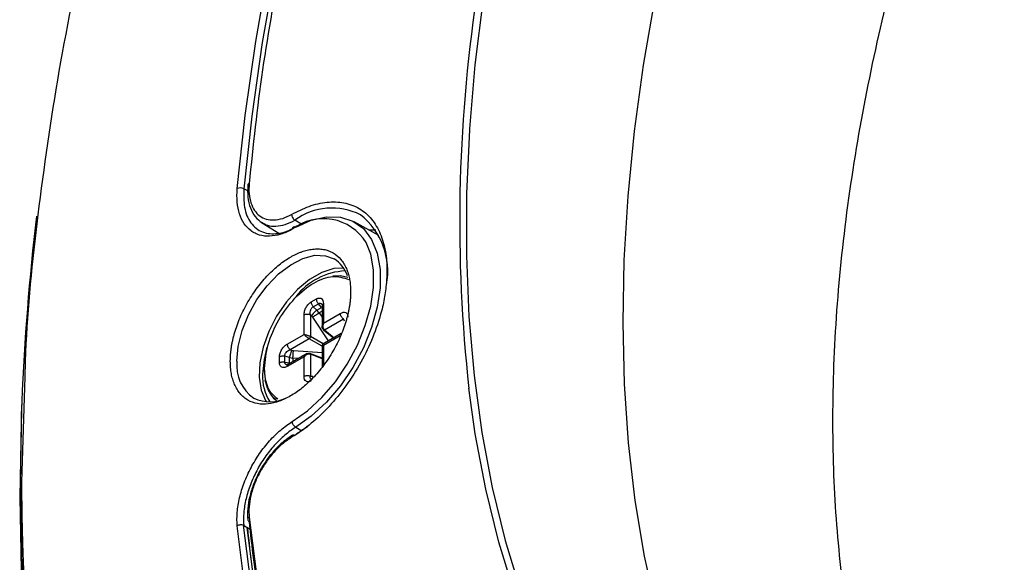
# Model space of a CAD drawing. Units: millimetres. Extents: x 69 to 1126, y 56 to 792.
# Drawn here: x 794 to 847, y 186 to 215 of the extents above; entities that cross this region are included whole.
import ezdxf

# ---------------------------------------------------------------- set-up
doc = ezdxf.new("R2010")
doc.units = ezdxf.units.MM

msp = doc.modelspace()

# ---------------------------------------------------------------- linework, layer by layer
at = {"color": 7, "linetype": 'Continuous', "lineweight": 25}
for p, q in [((806.599, 205.783), (806.391, 205.895)), ((807.323, 204.111), (808.245, 203.539)), ((809.504, 203.984), (809.096, 204.234)), ((813.552, 203.428), (812.248, 204.144)), ((813.4, 203.698), (813.05, 203.703)), ((809.961, 199.893), (810.236, 200.052)), ((810.072, 199.639), (810.347, 199.799)), ((810.511, 199.604), (810.347, 199.799)), ((810.541, 199.7), (810.541, 198.533)), ((810.614, 199.802), (810.614, 198.768)), ((809.583, 198.172), (809.583, 199.207)), ((809.92, 199.216), (809.92, 198.059)), ((809.995, 199.148), (809.92, 199.216)), ((810.044, 199.091), (809.995, 199.148)), ((810.072, 199.639), (810.266, 199.463)), ((810.266, 199.463), (810.511, 199.604)), ((810.383, 199.316), (810.266, 199.463)), ((810.541, 199.406), (810.383, 199.316)), ((810.383, 199.316), (810.541, 199.079)), ((810.614, 198.768), (811.51, 199.285)), ((810.89, 197.821), (810.044, 199.091)), ((810.67, 198.41), (811.671, 198.988)), ((811.712, 198.926), (811.671, 198.988)), ((811.728, 198.879), (811.712, 198.926)), ((808.687, 197.655), (809.583, 198.172)), ((811.562, 198.209), (810.551, 197.625)), ((810.613, 198.41), (811.157, 197.975)), ((810.67, 198.41), (811.19, 197.994)), ((809.85, 197.937), (808.848, 197.359)), ((810.541, 197.538), (809.85, 197.937)), ((810.597, 197.668), (809.92, 198.059)), ((810.541, 197.609), (810.541, 196.44)), ((811.51, 198.094), (810.614, 197.577)), ((810.614, 197.577), (810.614, 196.543)), ((809.75, 197.163), (808.739, 196.579)), ((808.848, 197.359), (808.944, 197.328)), ((808.944, 197.328), (809.018, 197.314)), ((809.018, 197.314), (810.541, 197.216)), ((810.541, 196.907), (809.893, 197.161)), ((809.92, 197.112), (809.92, 195.956)), ((810.541, 196.869), (809.92, 197.112)), ((808.282, 196.667), (808.282, 196.985)), ((808.557, 196.697), (808.557, 197.016)), ((808.807, 196.936), (808.557, 197.016)), ((808.557, 196.697), (808.807, 196.654)), ((809.583, 196.982), (808.687, 196.465)), ((808.807, 196.654), (808.807, 196.936)), ((808.807, 196.936), (808.993, 196.908)), ((809.277, 196.89), (808.993, 196.908)), ((808.993, 196.908), (808.993, 196.726)), ((809.583, 195.947), (809.583, 196.982)), ((794.759, 195.909), (794.589, 190.348)), ((807.507, 195.743), (807.65, 195.355)), ((809.92, 195.956), (809.995, 195.951)), ((809.995, 195.951), (810.044, 195.961)), ((794.601, 194.6), (794.575, 193.916)), ((809.788, 193.276), (809.096, 192.81)), ((809.139, 193.237), (809.463, 193.048)), ((806.668, 188.46), (807.22, 184.215)), ((806.391, 188.026), (806.718, 187.838)), ((806.391, 188.024), (806.575, 187.915))]:
    msp.add_line(p, q, dxfattribs=at)
at = {"color": 7, "linetype": 'Continuous', "lineweight": 25, "flags": 128}
for points in [[(806.042, 205.916), (806.461, 209.786), (807.022, 213.711), (807.723, 217.684), (808.561, 221.698), (809.537, 225.743), (810.647, 229.811), (811.889, 233.895), (813.262, 237.985), (814.761, 242.075), (816.385, 246.155), (818.129, 250.217), (819.991, 254.253), (821.966, 258.255), (824.05, 262.215), (826.24, 266.124), (828.531, 269.976), (830.918, 273.761), (833.396, 277.472), (835.961, 281.102), (838.606, 284.644), (841.328, 288.09), (844.12, 291.433)], [(844.374, 291.197), (841.589, 287.862), (838.874, 284.425), (836.235, 280.892), (833.677, 277.271), (831.205, 273.569), (828.824, 269.794), (826.539, 265.952), (824.355, 262.052), (822.275, 258.103), (820.305, 254.111), (818.448, 250.085), (816.708, 246.033), (815.089, 241.963), (813.593, 237.884), (812.224, 233.803), (810.985, 229.73), (809.877, 225.671), (808.904, 221.637), (808.068, 217.634), (807.369, 213.67), (806.81, 209.755), (806.391, 205.895)], [(831.99, 230.58), (830.847, 226.914), (829.832, 223.261), (828.949, 219.631), (828.199, 216.031), (827.585, 212.47), (827.107, 208.958), (826.767, 205.502), (826.565, 202.11), (826.503, 198.792), (826.581, 195.554), (826.797, 192.405), (827.152, 189.353), (827.645, 186.404), (828.274, 183.565), (829.039, 180.844), (829.936, 178.247), (830.965, 175.78), (832.122, 173.449), (833.406, 171.26), (834.811, 169.217), (836.337, 167.327), (837.978, 165.593), (839.556, 164.165)], [(819.084, 215.995), (818.654, 212.483), (818.367, 209.085)], [(818.367, 209.085), (818.363, 209.032), (818.213, 205.649), (818.204, 202.343), (818.336, 199.121), (818.608, 195.992), (819.019, 192.963), (819.57, 190.042), (820.258, 187.236), (821.082, 184.55), (822.04, 181.993), (823.129, 179.57), (824.347, 177.287), (825.691, 175.149), (827.158, 173.163), (828.743, 171.332), (830.444, 169.66), (832.256, 168.153), (834.175, 166.814), (836.195, 165.646), (838.313, 164.651), (840.523, 163.833), (842.819, 163.193), (845.197, 162.732)], [(809.139, 203.857), (809.97, 204.227), (810.771, 204.408), (811.514, 204.393), (812.175, 204.182), (812.732, 203.783), (813.167, 203.208), (813.465, 202.478), (813.617, 201.615), (813.617, 200.649), (813.465, 199.611), (813.167, 198.536), (812.732, 197.46), (812.175, 196.417), (811.514, 195.443), (810.771, 194.57), (809.97, 193.826), (809.139, 193.237)], [(808.961, 193.539), (809.761, 194.106), (810.53, 194.821), (811.245, 195.66), (811.881, 196.597), (812.416, 197.599), (812.835, 198.634), (813.121, 199.668), (813.267, 200.666), (813.267, 201.595), (813.121, 202.425), (812.878, 203.047)], [(806.022, 196.746), (806.093, 197.535), (806.301, 198.369), (806.637, 199.209), (807.086, 200.014), (807.625, 200.748), (808.231, 201.377), (808.875, 201.87), (809.526, 202.205), (810.154, 202.367), (810.731, 202.347), (811.185, 202.173)], [(811.679, 201.693), (811.157, 201.661), (810.522, 201.456), (809.872, 201.081), (809.238, 200.553), (808.648, 199.897), (808.13, 199.144), (807.71, 198.329), (807.405, 197.49), (807.231, 196.667), (807.196, 195.897), (807.301, 195.217), (807.542, 194.659), (807.582, 194.596)], [(811.113, 201.284), (811.513, 201.297), (811.912, 201.202)], [(807.613, 197.488), (807.458, 196.841), (807.384, 196.041)], [(807.646, 195.311), (807.555, 195.609), (807.482, 196.283)], [(845.043, 162.59), (842.65, 163.044), (840.338, 163.679), (838.113, 164.494), (835.981, 165.486), (833.946, 166.653), (832.013, 167.993), (830.188, 169.502), (828.475, 171.176), (826.878, 173.012), (825.4, 175.004), (824.046, 177.148), (822.819, 179.439), (821.721, 181.871), (820.756, 184.439), (819.925, 187.135), (819.231, 189.954), (818.675, 192.888), (818.332, 195.307)], [(794.601, 194.6), (794.586, 194.182), (794.516, 190.249)], [(794.575, 193.916), (794.559, 193.495), (794.489, 189.531), (794.559, 185.649), (794.77, 181.854), (795.12, 178.154), (795.61, 174.554), (796.238, 171.06), (797.004, 167.68), (797.906, 164.417), (798.943, 161.279), (800.113, 158.27), (801.413, 155.396), (802.842, 152.661), (804.397, 150.07), (806.076, 147.627), (807.875, 145.337), (809.792, 143.204), (811.823, 141.231), (813.965, 139.422), (816.14, 137.829)], [(794.516, 190.249), (794.586, 186.397), (794.795, 182.631), (795.142, 178.959), (795.629, 175.387), (796.252, 171.921), (797.012, 168.566), (797.907, 165.329), (798.936, 162.215), (800.096, 159.23), (801.386, 156.378), (802.804, 153.664), (804.347, 151.093), (806.013, 148.669), (807.799, 146.397), (809.701, 144.28), (811.716, 142.323), (813.841, 140.527), (816.073, 138.897), (818.408, 137.435), (820.84, 136.144), (823.368, 135.026), (825.985, 134.082), (828.688, 133.315)], [(846.62, 146.496), (844.12, 146.45), (841.328, 146.569), (838.606, 146.873), (835.961, 147.36), (833.396, 148.029), (830.918, 148.879), (828.531, 149.909), (826.24, 151.115), (824.05, 152.496), (821.966, 154.049), (819.991, 155.771), (818.129, 157.657), (816.385, 159.706), (814.761, 161.911), (813.262, 164.269), (811.889, 166.776), (810.647, 169.425), (809.537, 172.212), (808.561, 175.13), (807.723, 178.175), (807.022, 181.34), (806.461, 184.618), (806.042, 188.003)], [(806.358, 188.041), (806.809, 184.451), (807.419, 180.981), (808.186, 177.641), (809.11, 174.437), (810.187, 171.378), (811.416, 168.47), (812.794, 165.72), (814.317, 163.134), (815.982, 160.718), (817.785, 158.478), (819.722, 156.418), (821.789, 154.545)], [(806.391, 188.026), (806.391, 188.026), (806.391, 188.026), (806.391, 188.025), (806.391, 188.025), (806.391, 188.025), (806.391, 188.024), (806.391, 188.024), (806.391, 188.024)], [(821.998, 154.424), (819.931, 156.297), (817.994, 158.357), (816.191, 160.597), (814.526, 163.013), (813.003, 165.6), (811.625, 168.35), (810.396, 171.259), (809.319, 174.318), (808.395, 177.522), (807.628, 180.863), (807.018, 184.333), (806.568, 187.924)]]:
    msp.add_lwpolyline(points, dxfattribs=at)
at = {"color": 7, "linetype": 'Continuous', "lineweight": 25}
for centre, radius, start, end in [((898.04, 204.132), 80.195, 171.46654, 186.31851), ((806.193, 205.515), 0.428, 62.3831, 110.6279), ((919.542, 189.633), 125.039, 173.19972, 177.72371), ((811.074, 201.502), 3.372, 63.5375, 125.9042), ((810.184, 201.513), 3.844, 349.4363, 51.5025), ((810.603, 201.639), 2.675, 31.7761, 127.8676), ((810.336, 200.786), 1.626, 17.9584, 58.5284), ((811.938, 198.014), 3.529, 92.7229, 142.3403), ((808.114, 196.517), 2.105, 173.7696, 235.3604), ((809.852, 195.912), 2.471, 176.9894, 212.2023), ((809.067, 195.82), 1.51, 199.691, 231.3624), ((807.765, 196.532), 1.941, 244.1242, 298.5912), ((881.205, 195.762), 74.917, 185.76524, 188.89253), ((881.112, 195.46), 74.918, 185.77948, 189.20011)]:
    msp.add_arc(centre, radius, start, end, dxfattribs=at)
for points, knots in [([(871.841, 328.853), (871.613, 328.714), (869.729, 327.569), (866.176, 325.075), (861.158, 321.318), (856.103, 317.118), (851.037, 312.519), (846.001, 307.526), (841.028, 302.157), (836.153, 296.429), (831.418, 290.38), (826.857, 284.041), (822.505, 277.448), (818.399, 270.653), (814.567, 263.699), (811.033, 256.633), (807.824, 249.514), (804.952, 242.389), (802.43, 235.303), (800.124, 227.853), (798.123, 220.111), (796.501, 212.165), (795.409, 204.549), (794.845, 199.138), (794.771, 196.349), (794.759, 195.909)], [0, 0, 0, 0, 0.00576, 0.047513, 0.08995, 0.133644, 0.177906, 0.222713, 0.268446, 0.314554, 0.361012, 0.407961, 0.455052, 0.502255, 0.549456, 0.596546, 0.643499, 0.689954, 0.736062, 0.781798, 0.835558, 0.888329, 0.940013, 0.990523, 1, 1, 1, 1]), ([(847.42, 162.442), (846.914, 163.003), (845.488, 164.584), (843.55, 167.658), (841.591, 171.582), (840.017, 175.909), (838.817, 180.637), (838.021, 185.696), (837.637, 190.997), (837.649, 196.545), (838.071, 202.362), (838.902, 208.354), (840.122, 214.417), (841.722, 220.565), (843.718, 226.815), (846.082, 233.063), (848.769, 239.205), (851.776, 245.259), (855.121, 251.238), (858.751, 257.038), (862.603, 262.566), (866.679, 267.845), (870.995, 272.877), (875.508, 277.602), (880.143, 281.94), (884.911, 285.898), (889.801, 289.49), (893.118, 291.502), (894.776, 292.507)], [0, 0, 0, 0, 0.021741, 0.061297, 0.099737, 0.138176, 0.177732, 0.217288, 0.255728, 0.294167, 0.333723, 0.373279, 0.411719, 0.450158, 0.489714, 0.52927, 0.56771, 0.606149, 0.645705, 0.685261, 0.723701, 0.76214, 0.801696, 0.841252, 0.880351, 0.919449, 0.959724, 1, 1, 1, 1]), ([(794.589, 190.348), (794.59, 190.066), (794.591, 189.503), (794.601, 188.662), (794.618, 187.826), (794.641, 186.993), (794.67, 186.165), (794.707, 185.341), (794.75, 184.521), (794.799, 183.705), (794.855, 182.894), (795.004, 180.965), (795.317, 177.967), (795.926, 173.957), (796.72, 170.048), (797.712, 166.224), (798.896, 162.536), (800.756, 157.77), (803.585, 152.225), (807.763, 146.367), (812.702, 141.403), (818.342, 137.435), (824.598, 134.534), (831.366, 132.737), (838.527, 132.047), (845.957, 132.431), (853.528, 133.828), (861.122, 136.151), (868.627, 139.293), (876.038, 143.186), (883.449, 147.85), (890.954, 153.373), (898.548, 159.818), (906.12, 167.163), (913.549, 175.356), (920.71, 184.314), (927.478, 193.925), (933.734, 204.049), (939.374, 214.53), (944.313, 225.196), (948.491, 235.877), (951.32, 244.688), (953.18, 251.601), (954.364, 256.658), (955.356, 261.627), (956.15, 266.452), (956.759, 271.165), (957.099, 274.821), (957.28, 277.503), (957.373, 279.246), (957.438, 280.974), (957.479, 282.69), (957.484, 283.821), (957.487, 284.387)], [0, 0, 0, 0, 0.002866, 0.005732, 0.008596, 0.01146, 0.014324, 0.017189, 0.020053, 0.022918, 0.025783, 0.02865, 0.043455, 0.058262, 0.073507, 0.088754, 0.104387, 0.120021, 0.151926, 0.184335, 0.217089, 0.250018, 0.282947, 0.315701, 0.34811, 0.380015, 0.411272, 0.441756, 0.47136, 0.5, 0.52864, 0.558244, 0.588728, 0.619985, 0.651891, 0.6843, 0.717053, 0.749982, 0.782911, 0.815665, 0.848074, 0.879979, 0.895612, 0.911246, 0.926492, 0.941739, 0.956544, 0.971351, 0.977082, 0.982811, 0.988539, 0.994268, 1, 1, 1, 1]), ([(960.184, 283.821), (960.135, 281.305), (960.037, 276.272), (959.248, 268.397), (957.994, 260.346), (956.235, 252.141), (953.997, 243.84), (951.288, 235.492), (948.127, 227.149), (944.533, 218.862), (940.528, 210.683), (936.136, 202.662), (931.386, 194.849), (926.305, 187.291), (920.926, 180.035), (915.282, 173.127), (909.407, 166.607), (903.337, 160.518), (897.111, 154.895), (890.765, 149.775), (884.341, 145.188), (877.877, 141.163), (871.412, 137.724), (864.988, 134.894), (858.643, 132.688), (852.416, 131.122), (846.347, 130.204), (840.471, 129.939), (834.828, 130.333), (829.444, 131.37), (824.382, 133.093), (820.539, 134.858), (818.524, 136.261), (817.956, 136.657)], [0, 0, 0, 0, 0.032903, 0.065807, 0.09871, 0.131613, 0.164516, 0.19742, 0.230323, 0.263226, 0.296129, 0.329033, 0.361936, 0.394839, 0.427742, 0.460646, 0.493549, 0.526452, 0.559356, 0.592259, 0.625162, 0.658065, 0.690969, 0.723872, 0.756775, 0.789678, 0.822582, 0.855485, 0.888388, 0.921291, 0.954195, 0.987098, 1, 1, 1, 1]), ([(808.445, 218.421), (808.061, 216.34), (807.297, 212.198), (806.877, 208.181), (806.668, 206.182)], [0, 0, 0, 0, 0.502341, 1, 1, 1, 1]), ([(806.596, 206.103), (806.589, 205.882), (806.574, 205.438), (806.721, 204.869), (806.971, 204.391), (807.23, 204.19), (807.359, 204.089)], [0, 0, 0, 0, 0.247398, 0.497128, 0.74845, 1, 1, 1, 1]), ([(806.668, 206.182), (806.648, 206.17), (806.608, 206.148), (806.601, 206.117), (806.598, 206.102)], [0, 0, 0, 0, 0.527582, 1, 1, 1, 1]), ([(806.668, 206.182), (806.661, 205.993), (806.647, 205.616), (806.753, 205.134), (806.943, 204.734), (807.219, 204.439), (807.572, 204.264), (807.988, 204.226), (808.445, 204.304), (808.765, 204.461), (808.924, 204.54)], [0, 0, 0, 0, 0.124917, 0.249914, 0.374964, 0.499754, 0.623803, 0.74945, 0.874789, 1, 1, 1, 1]), ([(808.961, 203.751), (808.752, 203.635), (808.547, 203.548), (808.144, 203.426), (807.945, 203.391), (807.569, 203.376), (807.391, 203.396), (807.141, 203.467), (807.06, 203.498), (806.908, 203.574), (806.836, 203.618), (806.632, 203.769), (806.512, 203.896), (806.307, 204.199), (806.225, 204.37), (806.101, 204.755), (806.058, 204.969), (806.018, 205.422), (806.019, 205.662), (806.042, 205.916)], [0, 0, 0, 0, 0.125, 0.125, 0.25, 0.25, 0.375, 0.375, 0.4375, 0.4375, 0.5, 0.5, 0.625, 0.625, 0.75, 0.75, 0.875, 0.875, 1, 1, 1, 1]), ([(806.391, 205.895), (806.385, 205.557), (806.372, 204.849), (806.723, 204.037), (807.344, 203.537), (808.023, 203.483), (808.576, 203.597), (808.836, 203.721), (808.968, 203.783)], [0, 0, 0, 0, 0.191977, 0.401831, 0.614891, 0.826188, 0.912332, 1, 1, 1, 1]), ([(808.924, 204.54), (809.235, 204.695), (809.873, 205.016), (810.818, 205.224), (811.725, 205.197), (812.533, 204.894), (813.189, 204.331), (813.658, 203.548), (813.927, 202.608), (814.007, 201.706), (813.971, 201.119), (813.958, 200.903)], [0, 0, 0, 0, 0.109207, 0.224852, 0.345226, 0.468112, 0.590998, 0.711372, 0.827018, 0.936225, 1, 1, 1, 1]), ([(807.328, 204.121), (807.432, 204.06), (807.656, 203.929), (808.088, 203.899), (808.579, 203.981), (808.924, 204.15), (809.096, 204.234)], [0, 0, 0, 0, 0.22038, 0.47994, 0.740104, 1, 1, 1, 1]), ([(809.139, 203.857), (809.093, 203.882), (809.048, 203.885), (808.982, 203.846), (808.962, 203.804), (808.961, 203.751)], [0, 0, 0, 0, 0.5, 0.5, 1, 1, 1, 1]), ([(808.863, 202.275), (808.913, 202.303), (809.014, 202.36), (809.165, 202.434), (809.314, 202.5), (809.461, 202.557), (809.608, 202.605), (809.753, 202.644), (809.897, 202.675), (810.092, 202.704), (810.334, 202.717), (810.615, 202.689), (810.88, 202.619), (811.206, 202.468), (811.483, 202.233), (811.703, 201.927), (811.83, 201.677), (811.927, 201.416), (811.968, 201.234), (811.989, 201.144)], [0, 0, 0, 0, 0.03478, 0.06933, 0.103728, 0.138051, 0.172377, 0.206783, 0.241347, 0.276145, 0.350085, 0.424111, 0.499625, 0.575226, 0.726138, 0.800079, 0.874104, 0.937324, 1, 1, 1, 1]), ([(805.67, 196.745), (805.671, 196.804), (805.672, 196.921), (805.683, 197.101), (805.7, 197.283), (805.725, 197.468), (805.757, 197.655), (805.795, 197.845), (805.841, 198.037), (805.913, 198.304), (806.023, 198.647), (806.187, 199.066), (806.38, 199.484), (806.601, 199.894), (806.846, 200.291), (807.111, 200.666), (807.392, 201.018), (807.679, 201.335), (807.971, 201.62), (808.264, 201.869), (808.561, 202.092), (808.762, 202.214), (808.863, 202.275)], [0, 0, 0, 0, 0.030225, 0.060254, 0.090152, 0.119987, 0.149826, 0.179738, 0.20979, 0.240048, 0.304323, 0.368672, 0.434315, 0.500033, 0.565675, 0.631394, 0.695669, 0.760018, 0.82027, 0.879991, 0.939721, 1, 1, 1, 1]), ([(807.482, 196.364), (807.521, 196.783), (807.6, 197.619), (808.205, 198.973), (809.071, 200.146), (810.095, 200.969), (811.139, 201.354), (811.679, 201.171), (811.948, 201.079)], [0, 0, 0, 0, 0.166668, 0.333334, 0.500001, 0.666667, 0.833334, 1, 1, 1, 1]), ([(813.958, 200.903), (813.925, 200.626), (813.859, 200.064), (813.612, 199.039), (813.189, 197.84), (812.533, 196.519), (811.725, 195.284), (810.818, 194.21), (809.873, 193.327), (809.235, 192.91), (808.924, 192.708)], [0, 0, 0, 0, 0.090886, 0.184794, 0.322738, 0.463561, 0.604383, 0.742328, 0.874853, 1, 1, 1, 1]), ([(811.989, 201.144), (811.998, 201.099), (812.014, 201.011), (812.033, 200.872), (812.046, 200.729), (812.054, 200.583), (812.055, 200.482), (812.056, 200.431)], [0, 0, 0, 0, 0.198885, 0.397988, 0.597649, 0.798209, 1, 1, 1, 1]), ([(812.056, 200.431), (812.055, 200.372), (812.054, 200.255), (812.043, 200.075), (812.025, 199.893), (812.001, 199.708), (811.969, 199.521), (811.931, 199.331), (811.885, 199.139), (811.813, 198.872), (811.703, 198.529), (811.539, 198.11), (811.346, 197.692), (811.051, 197.146), (810.626, 196.501), (810.059, 195.835), (809.465, 195.291), (808.863, 194.88), (808.261, 194.596), (807.667, 194.454), (807.1, 194.465), (806.675, 194.619), (806.38, 194.826), (806.187, 195.02), (806.023, 195.25), (805.892, 195.507), (805.792, 195.785), (805.722, 196.083), (805.678, 196.401), (805.673, 196.63), (805.67, 196.745)], [0, 0, 0, 0, 0.015126, 0.030153, 0.045113, 0.060041, 0.07497, 0.089934, 0.104966, 0.120101, 0.152259, 0.184454, 0.217296, 0.250177, 0.315812, 0.380082, 0.440031, 0.500016, 0.559964, 0.61995, 0.684221, 0.749856, 0.782698, 0.815578, 0.847737, 0.879932, 0.910077, 0.939957, 0.969841, 1, 1, 1, 1]), ([(809.583, 199.207), (809.589, 199.272), (809.6, 199.399), (809.671, 199.571), (809.747, 199.694), (809.813, 199.774), (809.886, 199.845), (809.936, 199.877), (809.961, 199.893)], [0, 0, 0, 0, 0.258668, 0.510223, 0.630188, 0.756228, 0.877571, 1, 1, 1, 1]), ([(810.236, 200.052), (810.261, 200.065), (810.311, 200.09), (810.382, 200.103), (810.449, 200.099), (810.525, 200.066), (810.597, 199.975), (810.608, 199.86), (810.614, 199.802)], [0, 0, 0, 0, 0.119645, 0.24368, 0.364099, 0.489713, 0.7413, 1, 1, 1, 1]), ([(810.347, 199.799), (810.36, 199.806), (810.386, 199.821), (810.427, 199.828), (810.465, 199.82), (810.495, 199.808), (810.507, 199.793), (810.509, 199.79)], [0, 0, 0, 0, 0.22702, 0.45647, 0.692801, 0.940093, 1, 1, 1, 1]), ([(810.518, 199.784), (810.524, 199.778), (810.537, 199.765), (810.54, 199.725), (810.541, 199.703)], [0, 0, 0, 0, 0.463891, 1, 1, 1, 1]), ([(810.614, 199.802), (810.595, 199.788), (810.557, 199.76), (810.537, 199.722), (810.542, 199.702), (810.543, 199.7)], [0, 0, 0, 0, 0.472426, 0.944852, 1, 1, 1, 1]), ([(809.92, 199.216), (809.914, 199.262), (809.904, 199.345), (809.927, 199.455), (809.959, 199.528), (809.992, 199.576), (810.03, 199.615), (810.058, 199.631), (810.072, 199.639)], [0, 0, 0, 0, 0.299843, 0.532697, 0.655607, 0.773077, 0.887137, 1, 1, 1, 1]), ([(811.51, 199.285), (811.563, 199.309), (811.668, 199.357), (811.781, 199.34), (811.849, 199.291), (811.886, 199.236), (811.911, 199.167), (811.914, 199.111), (811.915, 199.083)], [0, 0, 0, 0, 0.258668, 0.510223, 0.630188, 0.756228, 0.877571, 1, 1, 1, 1]), ([(810.599, 198.451), (810.59, 198.459), (810.571, 198.476), (810.546, 198.52), (810.536, 198.586), (810.555, 198.678), (810.592, 198.735), (810.614, 198.768)], [0, 0, 0, 0, 0.114839, 0.232086, 0.477044, 0.701545, 1, 1, 1, 1]), ([(810.614, 198.768), (810.602, 198.727), (810.582, 198.659), (810.585, 198.554), (810.61, 198.482), (810.641, 198.435), (810.66, 198.418), (810.67, 198.41)], [0, 0, 0, 0, 0.316681, 0.523168, 0.777557, 0.892449, 1, 1, 1, 1]), ([(809.583, 198.172), (809.612, 198.168), (809.661, 198.16), (809.754, 198.131), (809.828, 198.104), (809.885, 198.077), (809.909, 198.065), (809.92, 198.059)], [0, 0, 0, 0, 0.316681, 0.523168, 0.777557, 0.892449, 1, 1, 1, 1]), ([(809.85, 197.937), (809.838, 197.944), (809.815, 197.96), (809.764, 197.997), (809.702, 198.048), (809.631, 198.113), (809.6, 198.151), (809.583, 198.172)], [0, 0, 0, 0, 0.114839, 0.232086, 0.477044, 0.701545, 1, 1, 1, 1]), ([(808.282, 196.985), (808.283, 197.014), (808.286, 197.074), (808.31, 197.17), (808.347, 197.268), (808.415, 197.396), (808.529, 197.545), (808.634, 197.618), (808.687, 197.655)], [0, 0, 0, 0, 0.119645, 0.24368, 0.364099, 0.489713, 0.7413, 1, 1, 1, 1]), ([(810.614, 197.577), (810.592, 197.578), (810.556, 197.579), (810.537, 197.571), (810.542, 197.562), (810.543, 197.561)], [0, 0, 0, 0, 0.574002, 0.948269, 1, 1, 1, 1]), ([(810.592, 197.647), (810.591, 197.647), (810.58, 197.647), (810.584, 197.626), (810.603, 197.595), (810.614, 197.577)], [0, 0, 0, 0, 0.052076, 0.459012, 1, 1, 1, 1]), ([(808.557, 197.016), (808.557, 197.032), (808.557, 197.064), (808.572, 197.117), (808.597, 197.169), (808.644, 197.233), (808.728, 197.308), (808.805, 197.341), (808.848, 197.359)], [0, 0, 0, 0, 0.112847, 0.226902, 0.344377, 0.467301, 0.70012, 1, 1, 1, 1]), ([(809.583, 196.982), (809.602, 197.019), (809.632, 197.08), (809.704, 197.142), (809.765, 197.165), (809.816, 197.164), (809.839, 197.157), (809.85, 197.153)], [0, 0, 0, 0, 0.316681, 0.523168, 0.777557, 0.892449, 1, 1, 1, 1]), ([(809.92, 197.112), (809.908, 197.117), (809.883, 197.125), (809.825, 197.129), (809.75, 197.112), (809.659, 197.062), (809.61, 197.011), (809.583, 196.982)], [0, 0, 0, 0, 0.114839, 0.232086, 0.477044, 0.701545, 1, 1, 1, 1]), ([(808.687, 196.465), (808.634, 196.44), (808.529, 196.393), (808.416, 196.41), (808.348, 196.459), (808.311, 196.514), (808.286, 196.583), (808.283, 196.639), (808.282, 196.667)], [0, 0, 0, 0, 0.258668, 0.510223, 0.630188, 0.756228, 0.877571, 1, 1, 1, 1]), ([(808.645, 196.562), (808.642, 196.562), (808.622, 196.565), (808.598, 196.585), (808.572, 196.614), (808.557, 196.653), (808.557, 196.683), (808.557, 196.697)], [0, 0, 0, 0, 0.059918, 0.307177, 0.543494, 0.772951, 1, 1, 1, 1]), ([(808.736, 196.578), (808.717, 196.568), (808.681, 196.55), (808.663, 196.554), (808.655, 196.557)], [0, 0, 0, 0, 0.536105, 1, 1, 1, 1]), ([(808.687, 196.465), (808.69, 196.488), (808.695, 196.535), (808.718, 196.572), (808.738, 196.577), (808.74, 196.578)], [0, 0, 0, 0, 0.472377, 0.944754, 1, 1, 1, 1]), ([(808.197, 194.729), (807.999, 194.899), (807.582, 195.256), (807.516, 195.983), (807.482, 196.364)], [0, 0, 0, 0, 0.476406, 1, 1, 1, 1]), ([(809.961, 195.697), (809.936, 195.685), (809.886, 195.66), (809.815, 195.646), (809.748, 195.651), (809.672, 195.684), (809.6, 195.775), (809.589, 195.889), (809.583, 195.947)], [0, 0, 0, 0, 0.119645, 0.24368, 0.364099, 0.489713, 0.7413, 1, 1, 1, 1]), ([(809.959, 195.8), (809.951, 195.803), (809.925, 195.814), (809.904, 195.863), (809.915, 195.922), (809.92, 195.956)], [0, 0, 0, 0, 0.174798, 0.535457, 1, 1, 1, 1]), ([(807.65, 195.355), (807.682, 195.248), (807.768, 194.957), (807.974, 194.805), (808.104, 194.708)], [0, 0, 0, 0, 0.368365, 1, 1, 1, 1]), ([(806.042, 188.003), (806.019, 188.23), (806.018, 188.469), (806.058, 188.969), (806.101, 189.232), (806.225, 189.76), (806.307, 190.026), (806.512, 190.565), (806.632, 190.831), (806.836, 191.218), (806.908, 191.345), (807.06, 191.597), (807.141, 191.721), (807.391, 192.081), (807.569, 192.306), (807.945, 192.726), (808.144, 192.921), (808.547, 193.263), (808.752, 193.413), (808.961, 193.539)], [0, 0, 0, 0, 0.125, 0.125, 0.25, 0.25, 0.375, 0.375, 0.5, 0.5, 0.5625, 0.5625, 0.625, 0.625, 0.75, 0.75, 0.875, 0.875, 1, 1, 1, 1]), ([(809.139, 193.237), (809.093, 193.264), (809.048, 193.313), (808.982, 193.424), (808.962, 193.487), (808.961, 193.539)], [0, 0, 0, 0, 0.5, 0.5, 1, 1, 1, 1]), ([(809.139, 193.237), (808.942, 193.118), (808.748, 192.978), (808.37, 192.656), (808.182, 192.473), (807.828, 192.078), (807.661, 191.867), (807.348, 191.416), (807.203, 191.177), (806.947, 190.692), (806.833, 190.442), (806.641, 189.936), (806.563, 189.685), (806.446, 189.189), (806.407, 188.942), (806.368, 188.467), (806.369, 188.24), (806.391, 188.026)], [0, 0, 0, 0, 0.125, 0.125, 0.25, 0.25, 0.375, 0.375, 0.5, 0.5, 0.625, 0.625, 0.75, 0.75, 0.875, 0.875, 1, 1, 1, 1]), ([(808.974, 192.821), (808.806, 192.709), (808.471, 192.485), (807.992, 192.01), (807.555, 191.462), (807.178, 190.852), (806.881, 190.203), (806.682, 189.548), (806.572, 188.907), (806.588, 188.524), (806.597, 188.333)], [0, 0, 0, 0, 0.124743, 0.249609, 0.374576, 0.499338, 0.623994, 0.749117, 0.874591, 1, 1, 1, 1]), ([(808.924, 192.708), (808.765, 192.601), (808.446, 192.389), (807.991, 191.938), (807.577, 191.419), (807.22, 190.841), (806.938, 190.228), (806.749, 189.608), (806.646, 189.002), (806.661, 188.641), (806.668, 188.46)], [0, 0, 0, 0, 0.124917, 0.249914, 0.374964, 0.499754, 0.623803, 0.74945, 0.874789, 1, 1, 1, 1]), ([(806.668, 188.46), (806.649, 188.443), (806.61, 188.408), (806.59, 188.36), (806.598, 188.337), (806.599, 188.333)], [0, 0, 0, 0, 0.458556, 0.917113, 1, 1, 1, 1]), ([(806.599, 188.333), (806.602, 188.317), (806.608, 188.279), (806.646, 188.251), (806.666, 188.236)], [0, 0, 0, 0, 0.450321, 1, 1, 1, 1]), ([(806.358, 188.041), (806.311, 188.059), (806.252, 188.065), (806.137, 188.051), (806.082, 188.031), (806.042, 188.003)], [0, 0, 0, 0, 0.5, 0.5, 1, 1, 1, 1]), ([(806.358, 188.045), (806.358, 188.044), (806.358, 188.044), (806.358, 188.043), (806.358, 188.042), (806.358, 188.041)], [0, 0, 0, 0, 0.5, 0.5, 1, 1, 1, 1]), ([(806.372, 188.036), (806.369, 188.037), (806.367, 188.039), (806.363, 188.042), (806.36, 188.043), (806.358, 188.045)], [0, 0, 0, 0, 0.5, 0.5, 1, 1, 1, 1])]:
    msp.add_open_spline(points, degree=3, knots=knots, dxfattribs=at)
for points in [[(808.924, 204.54), (808.927, 204.511), (808.931, 204.455), (808.971, 204.365), (809.028, 204.284), (809.073, 204.251), (809.096, 204.234)], [(809.961, 199.893), (809.962, 199.872), (809.965, 199.83), (809.989, 199.761), (810.025, 199.694), (810.056, 199.658), (810.072, 199.639)], [(810.236, 200.052), (810.238, 200.031), (810.241, 199.989), (810.265, 199.92), (810.3, 199.853), (810.332, 199.817), (810.347, 199.799)], [(809.583, 199.207), (809.607, 199.218), (809.656, 199.241), (809.749, 199.252), (809.843, 199.246), (809.895, 199.226), (809.92, 199.216)], [(810.266, 199.463), (810.24, 199.442), (810.188, 199.401), (810.106, 199.316), (810.036, 199.225), (810.008, 199.174), (809.995, 199.148)], [(810.044, 199.091), (810.067, 199.105), (810.112, 199.134), (810.204, 199.195), (810.301, 199.259), (810.356, 199.297), (810.383, 199.316)], [(811.671, 198.988), (811.65, 199.006), (811.607, 199.041), (811.554, 199.119), (811.517, 199.205), (811.512, 199.258), (811.51, 199.285)], [(810.599, 198.451), (810.6, 198.441), (810.601, 198.422), (810.616, 198.405), (810.64, 198.399), (810.66, 198.407), (810.67, 198.41)], [(808.687, 197.655), (808.689, 197.629), (808.694, 197.575), (808.731, 197.489), (808.784, 197.411), (808.827, 197.376), (808.848, 197.359)], [(809.92, 198.059), (809.919, 198.048), (809.915, 198.026), (809.898, 197.991), (809.875, 197.958), (809.858, 197.944), (809.85, 197.937)], [(808.944, 197.328), (808.929, 197.303), (808.897, 197.254), (808.855, 197.148), (808.821, 197.034), (808.812, 196.969), (808.807, 196.936)], [(808.993, 196.908), (808.996, 196.941), (809.001, 197.007), (809.008, 197.123), (809.015, 197.234), (809.017, 197.287), (809.018, 197.314)], [(809.85, 197.153), (809.858, 197.157), (809.875, 197.166), (809.898, 197.161), (809.915, 197.143), (809.919, 197.123), (809.92, 197.112)], [(808.282, 196.985), (808.301, 196.994), (808.339, 197.013), (808.411, 197.027), (808.486, 197.029), (808.533, 197.02), (808.557, 197.016)], [(808.282, 196.667), (808.301, 196.676), (808.339, 196.695), (808.411, 196.708), (808.486, 196.711), (808.533, 196.702), (808.557, 196.697)], [(809.583, 195.947), (809.607, 195.959), (809.656, 195.981), (809.749, 195.992), (809.843, 195.986), (809.895, 195.966), (809.92, 195.956)], [(808.924, 192.708), (808.927, 192.732), (808.931, 192.782), (808.971, 192.826), (809.028, 192.84), (809.073, 192.82), (809.096, 192.81)], [(806.391, 188.026), (806.385, 188.03), (806.378, 188.033), (806.372, 188.036)], [(806.391, 188.024), (806.385, 188.027), (806.378, 188.032), (806.372, 188.036)]]:
    msp.add_open_spline(points, degree=3, dxfattribs=at)

doc.saveas('drawing.dxf')
